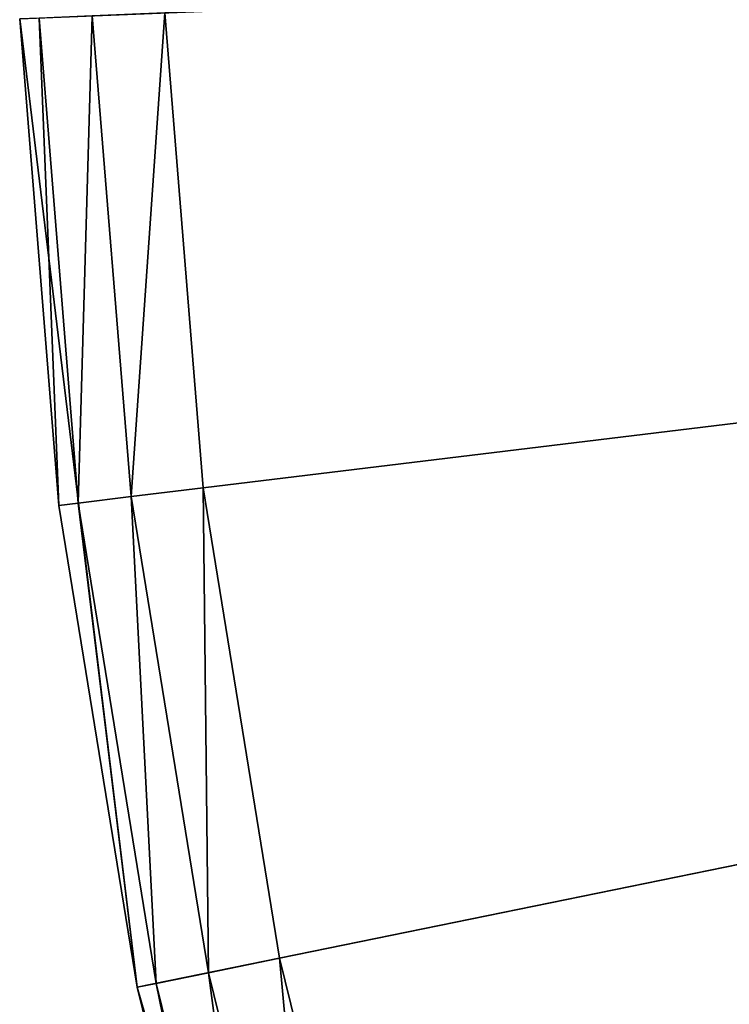
# Model space of a CAD drawing. Extents: x -25 to 25, y -112 to 25.
# Drawn here: x -25 to -22, y -5 to -1 of the extents above; entities that cross this region are included whole.
import ezdxf

# ---------------------------------------------------------------- set-up
doc = ezdxf.new("R2010")
doc.units = 0
doc.header["$MEASUREMENT"] = 0
doc.layers.add('L5', color=7, linetype='Continuous')

msp = doc.modelspace()

# ---------------------------------------------------------------- linework, layer by layer
at = {"layer": 'L5', "color": 7}
for points in [[(-24.49477, -5.000643, -5), (-24.97973, -1.006649, -5), (0, 0, -5)], [(0, 0, -5), (-23.37541, -8.865122, -5), (-24.49477, -5.000643, -5)], [(0, 0), (-24.38021, -0.982489), (-24.2221, -2.941095)], [(0, 0), (-24.2221, -2.941095), (-23.90689, -4.880627)], [(-23.90689, -4.880627), (-23.43664, -6.788506), (0, 0)], [(0, 0), (-23.43664, -6.788506), (-22.8144, -8.652359)], [(0, 0, -5), (-21.65063, -12.5, -5), (-23.37541, -8.865122, -5)], [(0, 0), (-22.8144, -8.652359), (-22.04419, -10.4601)], [(-24.8994, -1.003412, -0.3), (-24.97973, -1.006649, -0.6), (-24.81772, -3.013417, -0.6)], [(-24.49477, -5.000643, -5), (-24.81772, -3.013417, -0.6), (-24.97973, -1.006649, -5)], [(-24.97973, -1.006649, -5), (-24.81772, -3.013417, -0.6), (-24.97973, -1.006649, -0.6)], [(-24.67997, -0.994569, -0.080385), (-24.8994, -1.003412, -0.3), (-24.73792, -3.003728, -0.3)], [(-24.8994, -1.003412, -0.3), (-24.81772, -3.013417, -0.6), (-24.73792, -3.003728, -0.3)], [(-24.67997, -0.994569, -0.080385), (-24.73792, -3.003728, -0.3), (-24.51991, -2.977256, -0.080385)], [(-24.38021, -0.982489), (-24.67997, -0.994569, -0.080385), (-24.51991, -2.977256, -0.080385)], [(-24.38021, -0.982489), (-24.51991, -2.977256, -0.080385), (-24.2221, -2.941095)], [(-24.2221, -2.941095), (-24.51991, -2.977256, -0.080385), (-24.20083, -4.940635, -0.080385)], [(-24.2221, -2.941095), (-24.20083, -4.940635, -0.080385), (-23.90689, -4.880627)], [(-24.73792, -3.003728, -0.3), (-24.81772, -3.013417, -0.6), (-24.49477, -5.000643, -0.6)], [(-24.51991, -2.977256, -0.080385), (-24.73792, -3.003728, -0.3), (-24.41601, -4.984563, -0.3)], [(-24.73792, -3.003728, -0.3), (-24.49477, -5.000643, -0.6), (-24.41601, -4.984563, -0.3)], [(-24.51991, -2.977256, -0.080385), (-24.41601, -4.984563, -0.3), (-24.20083, -4.940635, -0.080385)], [(-24.49477, -5.000643, -5), (-24.49477, -5.000643, -0.6), (-24.81772, -3.013417, -0.6)], [(-23.90689, -4.880627), (-24.20083, -4.940635, -0.080385), (-23.7248, -6.871971, -0.080385)], [(-23.90689, -4.880627), (-23.7248, -6.871971, -0.080385), (-23.43664, -6.788506)], [(-24.20083, -4.940635, -0.080385), (-24.41601, -4.984563, -0.3), (-23.93574, -6.933072, -0.3)], [(-24.20083, -4.940635, -0.080385), (-23.93574, -6.933072, -0.3), (-23.7248, -6.871971, -0.080385)], [(-24.41601, -4.984563, -0.3), (-24.49477, -5.000643, -0.6), (-24.01295, -6.955436, -0.6)], [(-24.41601, -4.984563, -0.3), (-24.01295, -6.955436, -0.6), (-23.93574, -6.933072, -0.3)], [(-23.37541, -8.865122, -5), (-24.01295, -6.955436, -0.6), (-24.49477, -5.000643, -5)], [(-24.49477, -5.000643, -5), (-24.01295, -6.955436, -0.6), (-24.49477, -5.000643, -0.6)]]:
    msp.add_3dface(points, dxfattribs=at)

doc.saveas('drawing.dxf')
